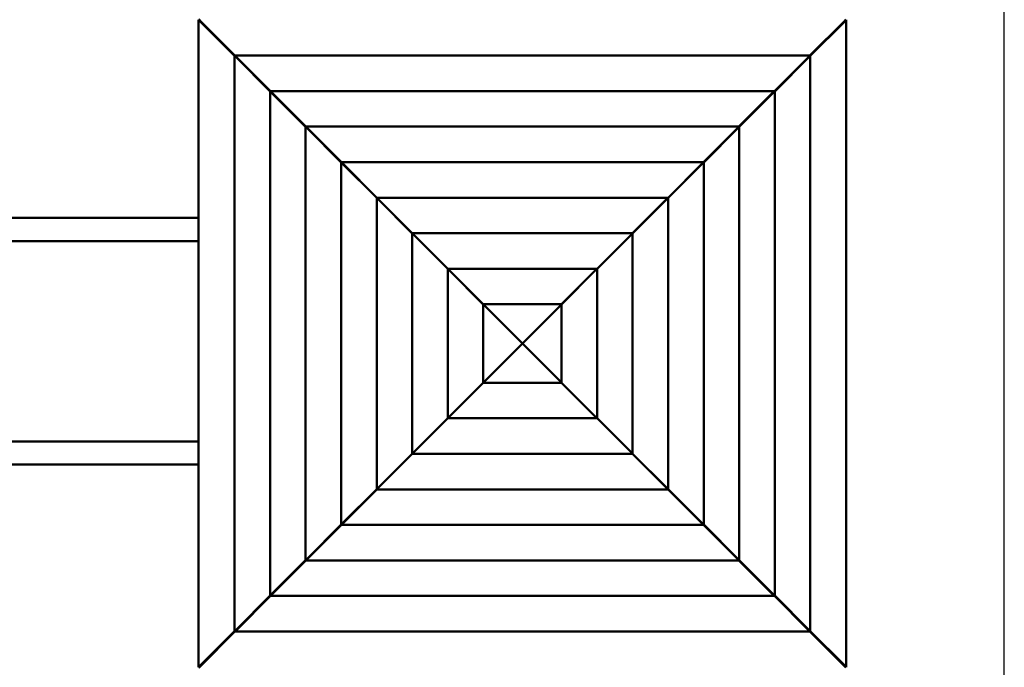
# Model space of a CAD drawing. Extents: x 318 to 10083, y 151 to 13424.
# Drawn here: x 5172 to 7287, y 3763 to 5153 of the extents above; entities that cross this region are included whole.
import ezdxf

# ---------------------------------------------------------------- set-up
doc = ezdxf.new("R2010")
doc.units = 0
doc.header["$LTSCALE"] = 66.666667
doc.layers.add('Kóta (ISO)', color=7, linetype='Continuous', lineweight=25)
doc.layers.add('Viditelná (ISO)', color=7, linetype='Continuous', lineweight=50)
doc.styles.add('Text poznámky (DIN)', font='isocpeur.ttf')
doc.dimstyles.new('Výchozí (DIN)', dxfattribs={"dimscale": 66.666667, "dimtxt": 3.5, "dimasz": 2.5, "dimexe": 3.175, "dimexo": 0.8, "dimgap": 0.8, "dimtad": 1, "dimdec": 1, "dimlfac": 0.001, "dimrnd": 1e-08, "dimtxsty": 'Text poznámky (DIN)', "dimcen": 0.09, "dimdle": 10, "dimclrd": 256, "dimclre": 256, "dimclrt": 256, "dimadec": 0, "dimazin": 0, "dimtfac": 1, "dimtofl": 0, "dimtmove": 0, "dimatfit": 3, "dimfxl": 0, "dimtolj": 1, "dimtzin": 0, "dimlwd": -1, "dimlwe": -1, "dimarcsym": 0})

# ---------------------------------------------------------------- blocks, each defined once
blk = doc.blocks.new('*D9')
at = {"layer": 'Defpoints', "color": 0}
for p in [(655.1, 6346.8), (5841.7, 6346.8), (7286.6, 2922.5)]:
    blk.add_point(p, dxfattribs=at)
at = {"layer": 'Kóta (ISO)'}
for p, q in [((5788.4, 6346.8), (443.4, 6346.8)), ((655.1, 3089.2), (655.1, 6180.1)), ((7233.3, 2922.5), (443.4, 2922.5))]:
    blk.add_line(p, q, dxfattribs=at)
for points in [[(627.3, 6180.1), (682.8, 6180.1), (655.1, 6346.8)], [(627.3, 3089.2), (682.8, 3089.2), (655.1, 2922.5)]]:
    blk.add_solid(points, dxfattribs=at)
at = {"layer": 'Kóta (ISO)', "insert": (321.7, 4267.2), "char_height": 233.33, "attachment_point": 1, "rotation": 90, "style": 'Text poznámky (DIN)'}
blk.add_mtext('\\A1;3,4 m', dxfattribs=at)
blk = doc.blocks.new('*D11')
at = {"layer": 'Defpoints', "color": 0}
for p in [(7286.6, 8815.9), (3253.7, 4697.6), (7286.6, 2922.5)]:
    blk.add_point(p, dxfattribs=at)
at = {"layer": 'Kóta (ISO)'}
for p, q in [((3253.7, 4750.9), (3253.7, 9027.6)), ((7286.6, 2975.9), (7286.6, 9027.6)), ((3420.4, 8815.9), (7120, 8815.9))]:
    blk.add_line(p, q, dxfattribs=at)
for points in [[(3420.4, 8843.7), (3420.4, 8788.1), (3253.7, 8815.9)], [(7120, 8843.7), (7120, 8788.1), (7286.6, 8815.9)]]:
    blk.add_solid(points, dxfattribs=at)
at = {"layer": 'Kóta (ISO)', "insert": (5025.2, 9102.7), "char_height": 233.33, "attachment_point": 1, "style": 'Text poznámky (DIN)'}
blk.add_mtext('\\A1;4 m', dxfattribs=at)

msp = doc.modelspace()

# ---------------------------------------------------------------- linework, layer by layer
at = {"layer": 'Viditelná (ISO)'}
for p, q in [((5556.27, 3762.96), (5556.27, 5152.27)), ((5633.53, 5075.04), (5559.45, 5149.11)), ((5560.19, 5149.85), (5634.27, 5075.77)), ((6869.12, 5075.77), (6943.19, 5149.85)), ((6943.93, 5149.11), (6869.85, 5075.04)), ((6947.11, 5152.27), (6947.11, 3762.96)), ((5634.21, 5075.77), (6869.17, 5075.77)), ((5633.53, 3840.14), (5633.53, 5075.1)), ((5635.85, 5072.81), (5636.49, 5072.81)), ((5636.49, 5072.16), (5636.49, 5072.81)), ((5636.49, 5072.81), (5643.31, 5065.91)), ((5636.5, 5073.46), (5636.5, 5072.81)), ((5636.5, 5072.81), (5637.15, 5072.81)), ((5643.4, 5065.99), (5636.5, 5072.81)), ((5709.82, 4998.85), (5636.71, 5071.94)), ((5637.37, 5072.59), (5710.46, 4999.49)), ((5643.31, 5065.91), (5643.31, 5065.34)), ((5643.96, 5065.99), (5643.4, 5065.99)), ((6792.92, 4999.49), (6866.02, 5072.59)), ((6866.67, 5071.94), (6793.57, 4998.85)), ((6859.98, 5065.99), (6859.42, 5065.99)), ((6866.89, 5072.81), (6859.98, 5065.99)), ((6860.07, 5065.91), (6866.89, 5072.81)), ((6860.07, 5065.34), (6860.07, 5065.91)), ((6866.24, 5072.81), (6866.89, 5072.81)), ((6866.89, 5073.46), (6866.89, 5072.81)), ((6867.54, 5072.81), (6866.89, 5072.81)), ((6866.89, 5072.81), (6866.89, 5072.16)), ((6869.85, 5075.1), (6869.85, 3840.14)), ((5709.82, 3916.33), (5709.82, 4998.9)), ((5710.4, 4999.49), (6792.98, 4999.49)), ((5712.13, 4996.62), (5712.78, 4996.62)), ((5712.69, 4997.18), (5712.69, 4996.53)), ((5712.69, 4996.53), (5713.34, 4996.53)), ((5712.73, 4996.49), (5712.69, 4996.53)), ((5712.78, 4995.97), (5712.78, 4996.62)), ((5712.78, 4996.62), (5712.81, 4996.58)), ((5786.1, 4922.66), (5713, 4995.75)), ((5713.56, 4996.31), (5786.65, 4923.21)), ((6716.73, 4923.21), (6789.83, 4996.31)), ((6790.39, 4995.75), (6717.29, 4922.66)), ((6790.05, 4996.53), (6790.7, 4996.53)), ((6790.57, 4996.58), (6790.61, 4996.62)), ((6791.26, 4996.62), (6790.61, 4996.62)), ((6790.61, 4996.62), (6790.61, 4995.97)), ((6790.7, 4996.53), (6790.66, 4996.49)), ((6790.7, 4997.18), (6790.7, 4996.53)), ((6793.57, 4998.9), (6793.57, 3916.33)), ((5719.6, 4989.71), (5719.6, 4989.15)), ((5720.16, 4989.71), (5719.6, 4989.71)), ((6783.79, 4989.71), (6783.23, 4989.71)), ((6783.79, 4989.15), (6783.79, 4989.71)), ((5751.69, 4957.62), (5788.88, 4920.43)), ((5751.69, 4957.62), (5752.25, 4957.62)), ((5788.88, 4920.43), (5751.69, 4957.62)), ((5751.69, 4957.06), (5751.69, 4957.62)), ((6714.5, 4920.43), (6751.69, 4957.62)), ((6751.69, 4957.62), (6714.5, 4920.43)), ((6751.13, 4957.62), (6751.69, 4957.62)), ((6751.69, 4957.62), (6751.69, 4957.06)), ((5786.1, 3992.52), (5786.1, 4922.71)), ((5786.6, 4923.21), (6716.79, 4923.21)), ((5788.41, 4920.43), (5789.06, 4920.43)), ((5788.88, 4920.9), (5788.88, 4920.25)), ((5788.88, 4920.25), (5789.53, 4920.25)), ((5788.96, 4920.17), (5788.88, 4920.25)), ((5789.06, 4919.78), (5789.06, 4920.43)), ((5789.06, 4920.43), (5789.14, 4920.35)), ((5862.38, 4846.46), (5789.28, 4919.56)), ((5789.75, 4920.03), (5862.85, 4846.93)), ((5795.88, 4913.43), (5795.88, 4912.96)), ((5796.35, 4913.43), (5795.88, 4913.43)), ((5795.88, 4913.43), (5851.69, 4857.62)), ((5851.69, 4857.62), (5795.88, 4913.43)), ((6640.54, 4846.93), (6713.64, 4920.03)), ((6714.11, 4919.56), (6641.01, 4846.46)), ((6651.69, 4857.62), (6707.51, 4913.43)), ((6707.51, 4913.43), (6651.69, 4857.62)), ((6707.51, 4913.43), (6707.04, 4913.43)), ((6707.51, 4912.96), (6707.51, 4913.43)), ((6713.86, 4920.25), (6714.5, 4920.25)), ((6714.25, 4920.35), (6714.33, 4920.43)), ((6714.98, 4920.43), (6714.33, 4920.43)), ((6714.33, 4920.43), (6714.33, 4919.78)), ((6714.5, 4920.25), (6714.42, 4920.17)), ((6714.5, 4920.9), (6714.5, 4920.25)), ((6717.29, 4922.71), (6717.29, 3992.52)), ((5851.69, 4857.62), (5852.16, 4857.62)), ((5851.69, 4857.15), (5851.69, 4857.62)), ((5862.38, 4068.71), (5862.38, 4846.52)), ((5862.79, 4846.93), (6640.6, 4846.93)), ((5864.69, 4844.24), (5865.34, 4844.24)), ((5865.07, 4844.62), (5865.07, 4843.97)), ((5865.07, 4843.97), (5865.72, 4843.97)), ((5865.2, 4843.85), (5865.07, 4843.97)), ((5865.34, 4843.59), (5865.34, 4844.24)), ((5865.34, 4844.24), (5865.46, 4844.11)), ((5938.66, 4770.27), (5865.56, 4843.37)), ((5865.94, 4843.75), (5939.04, 4770.65)), ((6564.35, 4770.65), (6637.45, 4843.75)), ((6637.83, 4843.37), (6564.73, 4770.27)), ((6637.67, 4843.97), (6638.31, 4843.97)), ((6637.93, 4844.11), (6638.05, 4844.24)), ((6638.7, 4844.24), (6638.05, 4844.24)), ((6638.05, 4844.24), (6638.05, 4843.59)), ((6638.31, 4843.97), (6638.19, 4843.85)), ((6638.31, 4844.62), (6638.31, 4843.97)), ((6641.01, 4846.52), (6641.01, 4068.71)), ((6651.22, 4857.62), (6651.69, 4857.62)), ((6651.69, 4857.62), (6651.69, 4857.15)), ((5872.16, 4837.15), (5872.16, 4836.77)), ((5872.54, 4837.15), (5872.16, 4837.15)), ((6631.23, 4837.15), (6630.85, 4837.15)), ((6631.23, 4836.77), (6631.23, 4837.15)), ((5938.66, 4144.9), (5938.66, 4770.33)), ((5938.98, 4770.65), (6564.41, 4770.65)), ((5940.97, 4768.04), (5941.56, 4768.04)), ((5941.27, 4768.34), (5941.27, 4767.75)), ((5941.32, 4767.69), (5941.91, 4767.69)), ((5941.62, 4767.4), (5941.62, 4767.99)), ((6014.94, 4694.08), (5941.84, 4767.18)), ((5942.13, 4767.47), (6015.23, 4694.37)), ((5948.44, 4760.87), (5948.44, 4760.58)), ((5948.73, 4760.87), (5948.44, 4760.87)), ((6488.16, 4694.37), (6561.25, 4767.47)), ((6561.55, 4767.18), (6488.45, 4694.08)), ((6554.95, 4760.87), (6554.65, 4760.87)), ((6554.95, 4760.58), (6554.95, 4760.87)), ((6561.47, 4767.69), (6562.06, 4767.69)), ((6561.77, 4767.99), (6561.77, 4767.4)), ((6562.41, 4768.04), (6561.83, 4768.04)), ((6562.12, 4768.34), (6562.12, 4767.75)), ((6564.73, 4770.33), (6564.73, 4144.9)), ((5129.93, 4727.62), (5297.26, 4727.62)), ((5553.69, 4727.62), (5297.26, 4727.62)), ((5553.69, 4727.62), (5556.27, 4727.62)), ((5129.93, 4677.62), (5297.26, 4677.62)), ((5553.69, 4677.62), (5297.26, 4677.62)), ((5553.69, 4677.62), (5556.27, 4677.62)), ((6014.94, 4221.09), (6014.94, 4694.14)), ((6015.17, 4694.37), (6488.21, 4694.37)), ((6017.25, 4691.85), (6017.66, 4691.85)), ((6017.46, 4692.06), (6017.46, 4691.65)), ((6017.69, 4691.41), (6018.1, 4691.41)), ((6017.9, 4691.2), (6017.9, 4691.61)), ((6091.22, 4617.89), (6018.12, 4690.98)), ((6018.32, 4691.19), (6091.42, 4618.09)), ((6024.72, 4684.59), (6024.72, 4684.39)), ((6024.92, 4684.59), (6024.72, 4684.59)), ((6411.97, 4618.09), (6485.06, 4691.19)), ((6485.27, 4690.98), (6412.17, 4617.89)), ((6478.67, 4684.59), (6478.46, 4684.59)), ((6478.67, 4684.39), (6478.67, 4684.59)), ((6485.28, 4691.41), (6485.69, 4691.41)), ((6485.49, 4691.61), (6485.49, 4691.2)), ((6486.13, 4691.85), (6485.72, 4691.85)), ((6485.93, 4692.06), (6485.93, 4691.65)), ((6488.45, 4694.14), (6488.45, 4221.09)), ((6091.22, 4297.29), (6091.22, 4617.95)), ((6091.36, 4618.09), (6412.02, 4618.09)), ((6093.53, 4615.66), (6093.76, 4615.66)), ((6093.65, 4615.78), (6093.65, 4615.54)), ((6094.06, 4615.13), (6094.3, 4615.13)), ((6094.18, 4615.01), (6094.18, 4615.24)), ((6167.5, 4541.7), (6094.4, 4614.79)), ((6094.52, 4614.91), (6167.61, 4541.81)), ((6335.77, 4541.81), (6408.87, 4614.91)), ((6408.99, 4614.79), (6335.88, 4541.7)), ((6409.09, 4615.13), (6409.32, 4615.13)), ((6409.21, 4615.24), (6409.21, 4615.01)), ((6409.85, 4615.66), (6409.62, 4615.66)), ((6409.74, 4615.78), (6409.74, 4615.54)), ((6412.17, 4617.95), (6412.17, 4297.29)), ((6101, 4608.31), (6101, 4608.19)), ((6101.11, 4608.31), (6101, 4608.31)), ((6402.39, 4608.31), (6402.27, 4608.31)), ((6402.39, 4608.19), (6402.39, 4608.31)), ((6167.5, 4373.48), (6167.5, 4541.75)), ((6167.55, 4541.81), (6335.83, 4541.81)), ((6169.81, 4539.47), (6169.87, 4539.47)), ((6169.84, 4539.5), (6169.84, 4539.44)), ((6170.43, 4538.85), (6170.49, 4538.85)), ((6170.46, 4538.82), (6170.46, 4538.87)), ((6251.67, 4457.62), (6170.68, 4538.6)), ((6170.71, 4538.63), (6251.69, 4457.64)), ((6177.28, 4532.03), (6177.28, 4532)), ((6177.31, 4532.03), (6177.28, 4532.03)), ((6251.69, 4457.64), (6332.68, 4538.63)), ((6332.7, 4538.6), (6251.71, 4457.62)), ((6326.1, 4532.03), (6326.08, 4532.03)), ((6326.1, 4532), (6326.1, 4532.03)), ((6332.9, 4538.85), (6332.95, 4538.85)), ((6332.92, 4538.87), (6332.92, 4538.82)), ((6333.57, 4539.47), (6333.52, 4539.47)), ((6333.54, 4539.5), (6333.54, 4539.44)), ((6335.88, 4541.75), (6335.88, 4373.48)), ((6170.68, 4376.63), (6251.67, 4457.62)), ((6251.69, 4457.59), (6170.71, 4376.6)), ((6332.68, 4376.6), (6251.69, 4457.59)), ((6251.71, 4457.62), (6332.7, 4376.63)), ((6177.28, 4383.23), (6177.28, 4383.2)), ((6177.28, 4383.2), (6177.31, 4383.2)), ((6326.08, 4383.2), (6326.1, 4383.2)), ((6326.1, 4383.2), (6326.1, 4383.23)), ((6094.4, 4300.44), (6167.5, 4373.54)), ((6167.61, 4373.42), (6094.52, 4300.32)), ((6335.83, 4373.42), (6167.55, 4373.42)), ((6169.81, 4375.76), (6169.87, 4375.76)), ((6169.84, 4375.74), (6169.84, 4375.79)), ((6170.49, 4376.38), (6170.43, 4376.38)), ((6170.46, 4376.36), (6170.46, 4376.41)), ((6332.95, 4376.38), (6332.9, 4376.38)), ((6332.92, 4376.41), (6332.92, 4376.36)), ((6333.57, 4375.76), (6333.52, 4375.76)), ((6333.54, 4375.74), (6333.54, 4375.79)), ((6408.87, 4300.32), (6335.77, 4373.42)), ((6335.88, 4373.54), (6408.99, 4300.44)), ((6018.12, 4224.25), (6091.22, 4297.34)), ((6091.42, 4297.14), (6018.32, 4224.04)), ((6412.02, 4297.14), (6091.36, 4297.14)), ((6093.53, 4299.57), (6093.76, 4299.57)), ((6093.65, 4299.46), (6093.65, 4299.69)), ((6094.3, 4300.1), (6094.06, 4300.1)), ((6094.18, 4299.99), (6094.18, 4300.22)), ((6101, 4307.04), (6101, 4306.92)), ((6101, 4306.92), (6101.11, 4306.92)), ((6402.27, 4306.92), (6402.39, 4306.92)), ((6402.39, 4306.92), (6402.39, 4307.04)), ((6409.32, 4300.1), (6409.09, 4300.1)), ((6409.21, 4300.22), (6409.21, 4299.99)), ((6409.85, 4299.57), (6409.62, 4299.57)), ((6409.74, 4299.46), (6409.74, 4299.69)), ((6485.06, 4224.04), (6411.97, 4297.14)), ((6412.17, 4297.34), (6485.27, 4224.25)), ((5129.93, 4247.62), (5297.26, 4247.62)), ((5553.69, 4247.62), (5297.26, 4247.62)), ((5553.69, 4247.62), (5556.27, 4247.62)), ((6024.72, 4230.85), (6024.72, 4230.64)), ((6024.72, 4230.64), (6024.92, 4230.64)), ((6478.46, 4230.64), (6478.67, 4230.64)), ((6478.67, 4230.64), (6478.67, 4230.85)), ((5941.84, 4148.06), (6014.94, 4221.15)), ((6015.23, 4220.86), (5942.13, 4147.76)), ((6488.21, 4220.86), (6015.17, 4220.86)), ((6017.25, 4223.38), (6017.66, 4223.38)), ((6017.46, 4223.17), (6017.46, 4223.59)), ((6018.1, 4223.82), (6017.69, 4223.82)), ((6017.9, 4223.62), (6017.9, 4224.03)), ((6485.69, 4223.82), (6485.28, 4223.82)), ((6485.49, 4224.03), (6485.49, 4223.62)), ((6486.13, 4223.38), (6485.72, 4223.38)), ((6485.93, 4223.17), (6485.93, 4223.59)), ((6561.25, 4147.76), (6488.16, 4220.86)), ((6488.45, 4221.15), (6561.55, 4148.06)), ((5129.93, 4197.62), (5297.26, 4197.62)), ((5553.69, 4197.62), (5297.26, 4197.62)), ((5553.69, 4197.62), (5556.27, 4197.62)), ((5865.56, 4071.86), (5938.66, 4144.96)), ((5940.97, 4147.19), (5941.56, 4147.19)), ((5941.27, 4146.89), (5941.27, 4147.48)), ((5941.91, 4147.54), (5941.32, 4147.54)), ((5941.62, 4147.25), (5941.62, 4147.84)), ((5948.44, 4154.65), (5948.44, 4154.36)), ((5948.44, 4154.36), (5948.73, 4154.36)), ((6554.65, 4154.36), (6554.95, 4154.36)), ((6554.95, 4154.36), (6554.95, 4154.65)), ((6562.06, 4147.54), (6561.47, 4147.54)), ((6561.77, 4147.84), (6561.77, 4147.25)), ((6562.41, 4147.19), (6561.83, 4147.19)), ((6562.12, 4146.89), (6562.12, 4147.48)), ((6564.73, 4144.96), (6637.83, 4071.86)), ((5939.04, 4144.58), (5865.94, 4071.48)), ((6564.41, 4144.58), (5938.98, 4144.58)), ((6637.45, 4071.48), (6564.35, 4144.58)), ((5789.28, 3995.67), (5862.38, 4068.77)), ((5862.85, 4068.3), (5789.75, 3995.2)), ((6640.6, 4068.3), (5862.79, 4068.3)), ((5864.69, 4071), (5865.34, 4071)), ((5865.07, 4071.26), (5865.2, 4071.38)), ((5865.72, 4071.26), (5865.07, 4071.26)), ((5865.07, 4070.61), (5865.07, 4071.26)), ((5865.34, 4071), (5865.34, 4071.64)), ((5865.46, 4071.12), (5865.34, 4071)), ((5872.16, 4078.46), (5872.16, 4078.08)), ((5872.16, 4078.08), (5872.54, 4078.08)), ((6630.85, 4078.08), (6631.23, 4078.08)), ((6631.23, 4078.08), (6631.23, 4078.46)), ((6638.31, 4071.26), (6637.67, 4071.26)), ((6638.05, 4071), (6637.93, 4071.12)), ((6638.05, 4071.64), (6638.05, 4071)), ((6638.7, 4071), (6638.05, 4071)), ((6638.19, 4071.38), (6638.31, 4071.26)), ((6638.31, 4070.61), (6638.31, 4071.26)), ((6713.64, 3995.2), (6640.54, 4068.3)), ((6641.01, 4068.77), (6714.11, 3995.67)), ((5795.88, 4001.8), (5851.69, 4057.62)), ((5851.69, 4057.62), (5795.88, 4001.8)), ((5851.69, 4057.62), (5851.69, 4058.08)), ((5852.16, 4057.62), (5851.69, 4057.62)), ((6651.69, 4057.62), (6651.22, 4057.62)), ((6651.69, 4058.08), (6651.69, 4057.62)), ((6651.69, 4057.62), (6707.51, 4001.8)), ((6707.51, 4001.8), (6651.69, 4057.62)), ((5795.88, 4002.27), (5795.88, 4001.8)), ((5795.88, 4001.8), (5796.35, 4001.8)), ((6707.04, 4001.8), (6707.51, 4001.8)), ((6707.51, 4001.8), (6707.51, 4002.27)), ((5713, 3919.48), (5786.1, 3992.58)), ((5786.65, 3992.02), (5713.56, 3918.92)), ((5751.69, 3957.62), (5788.88, 3994.8)), ((5788.88, 3994.8), (5751.69, 3957.62)), ((6716.79, 3992.02), (5786.6, 3992.02)), ((5788.41, 3994.8), (5789.06, 3994.8)), ((5788.88, 3994.98), (5788.96, 3995.06)), ((5789.53, 3994.98), (5788.88, 3994.98)), ((5788.88, 3994.33), (5788.88, 3994.98)), ((5789.06, 3994.8), (5789.06, 3995.45)), ((5789.14, 3994.89), (5789.06, 3994.8)), ((6714.5, 3994.98), (6713.86, 3994.98)), ((6714.33, 3994.8), (6714.25, 3994.89)), ((6714.33, 3995.45), (6714.33, 3994.8)), ((6714.98, 3994.8), (6714.33, 3994.8)), ((6714.42, 3995.06), (6714.5, 3994.98)), ((6714.5, 3994.33), (6714.5, 3994.98)), ((6714.5, 3994.8), (6751.69, 3957.62)), ((6751.69, 3957.62), (6714.5, 3994.8)), ((6789.83, 3918.92), (6716.73, 3992.02)), ((6717.29, 3992.58), (6790.39, 3919.48)), ((5751.69, 3957.62), (5751.69, 3958.18)), ((5752.25, 3957.62), (5751.69, 3957.62)), ((6751.69, 3957.62), (6751.13, 3957.62)), ((6751.69, 3958.18), (6751.69, 3957.62)), ((5636.71, 3843.29), (5709.82, 3916.38)), ((5710.46, 3915.74), (5637.37, 3842.64)), ((6792.98, 3915.74), (5710.4, 3915.74)), ((5712.13, 3918.61), (5712.78, 3918.61)), ((5712.69, 3918.7), (5712.73, 3918.74)), ((5713.34, 3918.7), (5712.69, 3918.7)), ((5712.69, 3918.05), (5712.69, 3918.7)), ((5712.78, 3918.61), (5712.78, 3919.26)), ((5712.81, 3918.65), (5712.78, 3918.61)), ((5719.6, 3926.08), (5719.6, 3925.52)), ((5719.6, 3925.52), (5720.16, 3925.52)), ((6783.23, 3925.52), (6783.79, 3925.52)), ((6783.79, 3925.52), (6783.79, 3926.08)), ((6790.7, 3918.7), (6790.05, 3918.7)), ((6790.61, 3918.61), (6790.57, 3918.65)), ((6790.61, 3919.26), (6790.61, 3918.61)), ((6791.26, 3918.61), (6790.61, 3918.61)), ((6790.66, 3918.74), (6790.7, 3918.7)), ((6790.7, 3918.05), (6790.7, 3918.7)), ((6866.02, 3842.64), (6792.92, 3915.74)), ((6793.57, 3916.38), (6866.67, 3843.29)), ((5643.31, 3849.33), (5636.49, 3842.42)), ((5636.5, 3842.42), (5643.4, 3849.24)), ((5643.31, 3849.89), (5643.31, 3849.33)), ((5643.4, 3849.24), (5643.96, 3849.24)), ((6859.42, 3849.24), (6859.98, 3849.24)), ((6859.98, 3849.24), (6866.89, 3842.42)), ((6860.07, 3849.33), (6860.07, 3849.89)), ((6866.89, 3842.42), (6860.07, 3849.33)), ((5559.45, 3766.12), (5633.53, 3840.19)), ((5634.27, 3839.46), (5560.19, 3765.38)), ((6869.17, 3839.46), (5634.21, 3839.46)), ((5635.85, 3842.42), (5636.49, 3842.42)), ((5636.49, 3842.42), (5636.49, 3843.07)), ((5637.15, 3842.42), (5636.5, 3842.42)), ((5636.5, 3841.77), (5636.5, 3842.42)), ((6866.89, 3842.42), (6866.24, 3842.42)), ((6866.89, 3843.07), (6866.89, 3842.42)), ((6866.89, 3841.77), (6866.89, 3842.42)), ((6867.54, 3842.42), (6866.89, 3842.42)), ((6943.19, 3765.38), (6869.12, 3839.46)), ((6869.85, 3840.19), (6943.93, 3766.12))]:
    msp.add_line(p, q, dxfattribs=at)
for radius, start, end in [(44.11, 134.97833, 135.02167), (44.1, 44.97833, 45.02167), (44.11, 224.97833, 225.02167), (44.11, 314.97833, 315.02167)]:
    msp.add_arc((6251.69, 4457.62), radius, start, end, dxfattribs=at)
for centre, major_axis, start_param, end_param in [((5566.27, 5142.21), (-10, 10.06), 5.4659943, 6.286299), ((5567.1, 5143.03), (-10.06, 10), 6.2800716, 7.1003764), ((6936.29, 5143.03), (10.06, 10), 5.4659943, 6.286299), ((6937.11, 5142.21), (10, 10.06), 6.2800716, 7.1003764), ((5644.27, 5065.77), (-10.06, 10), 6.2800716, 7.1003764), ((6859.12, 5065.77), (10.06, 10), 5.4659943, 6.286299), ((5643.53, 5065.04), (-10, 10.06), 5.4659943, 6.286299), ((6859.85, 5065.04), (10, 10.06), 6.2800716, 7.1003764), ((5719.82, 4988.85), (-10, 10.06), 5.4659943, 6.286299), ((5720.46, 4989.49), (-10.06, 10), 6.2800716, 7.1003764), ((6782.92, 4989.49), (10.06, 10), 5.4659943, 6.286299), ((6783.57, 4988.85), (10, 10.06), 6.2800716, 7.1003764), ((5796.1, 4912.66), (-10, 10.06), 5.4659943, 6.286299), ((5796.65, 4913.21), (-10.06, 10), 6.2800716, 7.1003764), ((6706.73, 4913.21), (10.06, 10), 5.4659943, 6.286299), ((6707.29, 4912.66), (10, 10.06), 6.2800716, 7.1003764), ((5872.38, 4836.46), (-10, 10.06), 5.4659943, 6.286299), ((5872.84, 4836.93), (-10.06, 10), 6.2800716, 7.1003764), ((6630.54, 4836.93), (10.06, 10), 5.4659943, 6.286299), ((6631.01, 4836.46), (10, 10.06), 6.2800716, 7.1003764), ((5948.66, 4760.27), (-10, 10.06), 5.4659943, 6.286299), ((5949.04, 4760.65), (-10.06, 10), 6.2800716, 7.1003764), ((6554.35, 4760.65), (10.06, 10), 5.4659943, 6.286299), ((6554.73, 4760.27), (10, 10.06), 6.2800716, 7.1003764), ((6024.94, 4684.08), (-10, 10.06), 5.4659943, 6.286299), ((6025.23, 4684.37), (-10.06, 10), 6.2800716, 7.1003764), ((6478.16, 4684.37), (10.06, 10), 5.4659943, 6.286299), ((6478.45, 4684.08), (10, 10.06), 6.2800716, 7.1003764), ((6101.22, 4607.89), (-10, 10.06), 5.4659943, 6.286299), ((6101.42, 4608.09), (-10.06, 10), 6.2800716, 7.1003764), ((6401.97, 4608.09), (10.06, 10), 5.4659943, 6.286299), ((6402.17, 4607.89), (10, 10.06), 6.2800716, 7.1003764), ((6177.5, 4531.7), (-10, 10.06), 5.4659943, 6.286299), ((6177.61, 4531.81), (-10.06, 10), 6.2800716, 7.1003764), ((6325.77, 4531.81), (10.06, 10), 5.4659943, 6.286299), ((6325.88, 4531.7), (10, 10.06), 6.2800716, 7.1003764), ((6177.5, 4383.54), (-10, -10.06), 6.2800716, 7.1003764), ((6177.61, 4383.42), (-10.06, -10), 5.4659943, 6.286299), ((6325.77, 4383.42), (10.06, -10), 6.2800716, 7.1003764), ((6325.88, 4383.54), (10, -10.06), 5.4659943, 6.286299), ((6101.22, 4307.34), (-10, -10.06), 6.2800716, 7.1003764), ((6101.42, 4307.14), (-10.06, -10), 5.4659943, 6.286299), ((6401.97, 4307.14), (10.06, -10), 6.2800716, 7.1003764), ((6402.17, 4307.34), (10, -10.06), 5.4659943, 6.286299), ((6024.94, 4231.15), (-10, -10.06), 6.2800716, 7.1003764), ((6025.23, 4230.86), (-10.06, -10), 5.4659943, 6.286299), ((6478.16, 4230.86), (10.06, -10), 6.2800716, 7.1003764), ((6478.45, 4231.15), (10, -10.06), 5.4659943, 6.286299), ((5948.66, 4154.96), (-10, -10.06), 6.2800716, 7.1003764), ((5949.04, 4154.58), (-10.06, -10), 5.4659943, 6.286299), ((6554.35, 4154.58), (10.06, -10), 6.2800716, 7.1003764), ((6554.73, 4154.96), (10, -10.06), 5.4659943, 6.286299), ((5872.38, 4078.77), (-10, -10.06), 6.2800716, 7.1003764), ((5872.84, 4078.3), (-10.06, -10), 5.4659943, 6.286299), ((6630.54, 4078.3), (10.06, -10), 6.2800716, 7.1003764), ((6631.01, 4078.77), (10, -10.06), 5.4659943, 6.286299), ((5796.1, 4002.58), (-10, -10.06), 6.2800716, 7.1003764), ((5796.65, 4002.02), (-10.06, -10), 5.4659943, 6.286299), ((6706.73, 4002.02), (10.06, -10), 6.2800716, 7.1003764), ((6707.29, 4002.58), (10, -10.06), 5.4659943, 6.286299), ((5719.82, 3926.38), (-10, -10.06), 6.2800716, 7.1003764), ((5720.46, 3925.74), (-10.06, -10), 5.4659943, 6.286299), ((6782.92, 3925.74), (10.06, -10), 6.2800716, 7.1003764), ((6783.57, 3926.38), (10, -10.06), 5.4659943, 6.286299), ((5643.53, 3850.19), (-10, -10.06), 6.2800716, 7.1003764), ((5644.27, 3849.46), (-10.06, -10), 5.4659943, 6.286299), ((6859.12, 3849.46), (10.06, -10), 6.2800716, 7.1003764), ((6859.85, 3850.19), (10, -10.06), 5.4659943, 6.286299), ((5566.27, 3773.02), (-10, -10.06), 6.2800716, 7.1003764), ((5567.1, 3772.2), (-10.06, -10), 5.4659943, 6.286299), ((6936.29, 3772.2), (10.06, -10), 6.2800716, 7.1003764), ((6937.11, 3773.02), (10, -10.06), 5.4659943, 6.286299)]:
    msp.add_ellipse(centre, major_axis=major_axis, ratio=0.0030959, start_param=start_param, end_param=end_param, dxfattribs=at)

# ---------------------------------------------------------------- dimensions: what is measured, and where the dimension line sits
at = {"layer": 'Kóta (ISO)'}
dim = msp.add_linear_dim(base=(7286.64, 8815.9), p1=(3253.69, 4697.62), p2=(7286.64, 2922.52), dimstyle='Výchozí (DIN)', override={"dimdec": 1, "dimlfac": 0.001, "dimpost": '<> m', "dimtp": 0, "dimtm": 0, "dimtdec": 2}, dxfattribs=at)
dim.commit()
dim.dimension.update_dxf_attribs({"geometry": '*D11', "text_midpoint": (5270.17, 8815.9), "dimtype": 160})
dim = msp.add_linear_dim(base=(655.07, 6346.81), p1=(7286.64, 2922.52), p2=(5841.69, 6346.81), angle=270, dimstyle='Výchozí (DIN)', override={"dimdec": 1, "dimlfac": 0.001, "dimpost": '<> m', "dimtp": 0, "dimtm": 0, "dimtdec": 2, "dimtmove": 1}, dxfattribs=at)
dim.commit()
dim.dimension.update_dxf_attribs({"geometry": '*D9', "text_midpoint": (655.07, 4634.66), "dimtype": 160})

doc.saveas('drawing.dxf')
